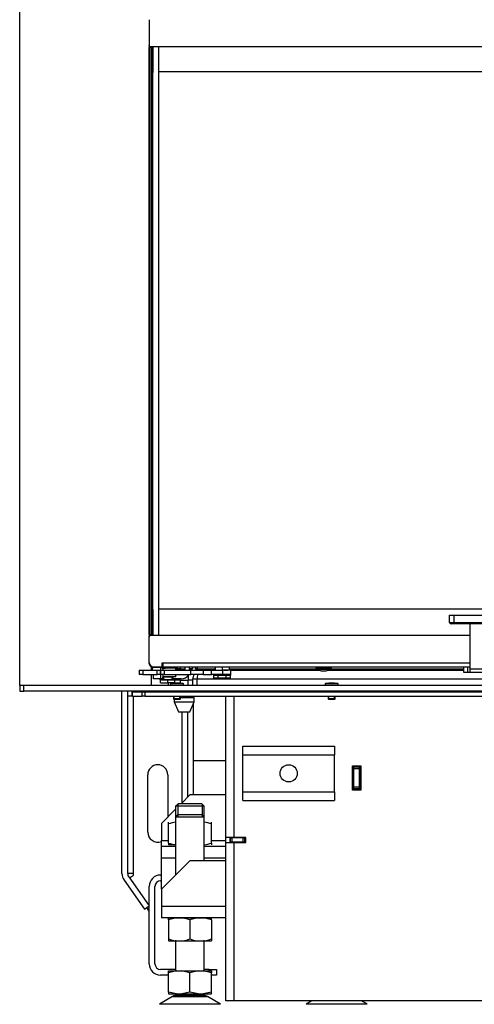
# Model space of a CAD drawing. Units: millimetres. Extents: x 0 to 902, y 595 to 1486.
# Drawn here: x 67 to 98, y 1022 to 1091 of the extents above; entities that cross this region are included whole.
import ezdxf

# ---------------------------------------------------------------- set-up
doc = ezdxf.new("R2010")
doc.units = ezdxf.units.MM
for name, color, linetype in [('C__USERS_SEHNAL_', 7, 'Continuous'), ('Default', 7, 'Continuous'), ('H07-011-0', 7, 'Continuous'), ('H17-018-0', 7, 'Continuous'), ('H28-075', 7, 'Continuous'), ('H28-084', 7, 'Continuous'), ('H28-085', 7, 'Continuous'), ('H28-568', 7, 'Continuous'), ('H49-008', 7, 'Continuous'), ('H49-009', 7, 'Continuous'), ('H49-013', 7, 'Continuous'), ('H49-015', 7, 'Continuous'), ('H49-016', 7, 'Continuous'), ('H49-024L', 7, 'Continuous'), ('H49-026', 7, 'Continuous'), ('H49-044', 7, 'Continuous'), ('H49-064', 7, 'Continuous'), ('H49-066', 7, 'Continuous'), ('H49-068', 7, 'Continuous'), ('H49-069', 7, 'Continuous'), ('H49-070', 7, 'Continuous'), ('H49-096R', 7, 'Continuous'), ('H49-101R', 7, 'Continuous'), ('H49-103', 7, 'Continuous'), ('H49-104', 7, 'Continuous'), ('H49-116', 7, 'Continuous'), ('H49-117', 7, 'Continuous'), ('HT-971', 7, 'Continuous'), ('HZ-089-1', 7, 'Continuous'), ('HZ-358-3', 7, 'Continuous'), ('HZ-364-0', 7, 'Continuous'), ('NUT_DIN_934_1987', 7, 'Continuous'), ('NUT_DIN_EN_ISO_4', 7, 'Continuous'), ('PO-015-1', 7, 'Continuous'), ('SCREW_BN_9524_M5', 7, 'Continuous'), ('SCREW_ISO_7380_M', 7, 'Continuous'), ('SROUB_M5X8-10.9_', 7, 'Continuous'), ('STD-001376', 7, 'Continuous'), ('STD-001378', 7, 'Continuous'), ('STD-001383', 7, 'Continuous'), ('WASHER_DIN_137_B', 7, 'Continuous'), ('WASHER_DIN_6798_', 7, 'Continuous')]:
    doc.layers.add(name, color=color, linetype=linetype)

# ---------------------------------------------------------------- blocks, each defined once
blk = doc.blocks.new('SE8')
at = {"layer": 'C__USERS_SEHNAL_', "color": 7, "linetype": 'Continuous'}
for p, q in [((77.806, 1045.5), (77.806, 1045.42)), ((77.867, 1045.5), (77.867, 1045.42)), ((77.806, 1044.82), (77.806, 1044.72)), ((78.406, 1044.999), (78.306, 1044.999)), ((78.406, 1045), (78.307, 1045)), ((78.344, 1045.12), (78.344, 1045)), ((78.344, 1044.999), (78.344, 1045)), ((78.406, 1045), (78.406, 1045.12)), ((78.406, 1044.72), (78.406, 1044.999)), ((77.006, 1044.37), (77.006, 1044.55)), ((77.256, 1044.55), (77.256, 1044.52)), ((77.856, 1044.72), (77.456, 1044.72)), ((77.856, 1044.72), (78.356, 1044.72)), ((77.856, 1044.52), (77.856, 1044.72)), ((78.706, 1044.72), (78.356, 1044.72)), ((78.356, 1044.72), (78.356, 1044.37))]:
    blk.add_line(p, q, dxfattribs=at)
at = {"layer": 'H07-011-0', "color": 7, "linetype": 'Continuous'}
for p, q in [((82.206, 1039.52), (82.206, 1040.12)), ((82.206, 1040.12), (88.606, 1040.12)), ((88.606, 1040.12), (88.606, 1039.52)), ((82.206, 1036.92), (82.206, 1039.52)), ((82.206, 1039.52), (88.606, 1039.52)), ((88.606, 1036.92), (88.606, 1039.52)), ((82.206, 1036.32), (82.206, 1036.92)), ((82.206, 1036.92), (88.606, 1036.92)), ((88.606, 1036.92), (88.606, 1036.32)), ((82.206, 1036.32), (88.606, 1036.32))]:
    blk.add_line(p, q, dxfattribs=at)
blk.add_circle((85.406, 1038.22), 0.6, dxfattribs=at)
at = {"layer": 'H17-018-0', "color": 7, "linetype": 'Continuous'}
for p, q in [((89.956, 1038.645), (89.956, 1038.745)), ((89.956, 1038.545), (89.956, 1038.645)), ((90.356, 1038.645), (89.956, 1038.645)), ((90.356, 1038.645), (90.356, 1038.745)), ((90.356, 1038.545), (90.356, 1038.645)), ((89.956, 1037.245), (89.956, 1038.545)), ((90.356, 1038.545), (89.956, 1038.545)), ((90.356, 1037.245), (90.356, 1038.545)), ((89.956, 1037.145), (89.956, 1037.245)), ((90.356, 1037.245), (89.956, 1037.245)), ((90.356, 1037.145), (90.356, 1037.245)), ((89.956, 1037.045), (89.956, 1037.145)), ((90.356, 1037.145), (89.956, 1037.145)), ((90.356, 1037.045), (90.356, 1037.145))]:
    blk.add_line(p, q, dxfattribs=at)
at = {"layer": 'H28-075', "color": 7, "linetype": 'Continuous'}
for p, q in [((76.607, 1045.57), (76.607, 1045.42)), ((77.507, 1045.57), (76.795, 1045.57)), ((77.507, 1045.42), (77.507, 1045.57)), ((76.607, 1045.12), (76.607, 1044.97)), ((77.507, 1044.97), (76.698, 1044.97)), ((77.507, 1044.97), (77.507, 1045.12))]:
    blk.add_line(p, q, dxfattribs=at)
at = {"layer": 'H28-084', "color": 7, "linetype": 'Continuous'}
for p, q in [((74.956, 1045.42), (75.206, 1045.42)), ((74.956, 1045.42), (74.956, 1045.12)), ((75.206, 1045.12), (74.956, 1045.12)), ((75.206, 1045.42), (76.206, 1045.42)), ((75.206, 1045.42), (75.206, 1045.12)), ((75.206, 1045.12), (76.206, 1045.12)), ((76.201, 1045.12), (76.201, 1045.117)), ((76.206, 1045.12), (76.206, 1045.42)), ((76.206, 1045.42), (76.456, 1045.42)), ((76.456, 1045.12), (76.206, 1045.12)), ((76.227, 1045.12), (76.227, 1045.117)), ((76.239, 1045.12), (76.239, 1045.117)), ((76.335, 1045.117), (76.335, 1045.12)), ((76.347, 1045.117), (76.347, 1045.12)), ((76.372, 1045.117), (76.372, 1045.12)), ((76.456, 1045.42), (76.456, 1045.12)), ((76.456, 1045.12), (76.456, 1045.42)), ((76.456, 1045.42), (76.706, 1045.42)), ((76.706, 1045.12), (76.456, 1045.12)), ((76.659, 1045.12), (76.659, 1045.117)), ((76.685, 1045.12), (76.685, 1045.117)), ((76.696, 1045.12), (76.696, 1045.117)), ((76.706, 1045.42), (78.578, 1045.42)), ((76.706, 1045.42), (76.706, 1045.12)), ((76.706, 1045.12), (78.578, 1045.12)), ((76.792, 1045.117), (76.792, 1045.12)), ((76.804, 1045.117), (76.804, 1045.12)), ((76.83, 1045.117), (76.83, 1045.12)), ((78.578, 1045.12), (78.578, 1045.42)), ((78.578, 1045.42), (79.423, 1045.42)), ((79.423, 1045.12), (78.578, 1045.12)), ((79.423, 1045.42), (80.019, 1045.42)), ((79.423, 1045.42), (79.423, 1045.12)), ((79.423, 1045.12), (80.019, 1045.12)), ((80.019, 1045.12), (80.019, 1045.42)), ((80.019, 1045.42), (80.781, 1045.42)), ((80.781, 1045.12), (80.019, 1045.12)), ((81.356, 1045.42), (80.781, 1045.42)), ((80.781, 1045.42), (80.781, 1045.12)), ((81.356, 1045.12), (80.781, 1045.12)), ((81.356, 1045.12), (81.356, 1045.42))]:
    blk.add_line(p, q, dxfattribs=at)
at = {"layer": 'H28-085', "color": 7, "linetype": 'Continuous'}
for p, q in [((76.656, 1044.82), (76.656, 1044.82)), ((80.178, 1044.87), (80.178, 1045.07)), ((80.467, 1044.87), (80.178, 1044.87)), ((80.467, 1044.87), (80.467, 1045.07)), ((81.044, 1044.87), (80.467, 1044.87)), ((81.044, 1044.87), (81.044, 1045.07)), ((81.333, 1044.87), (81.044, 1044.87)), ((81.333, 1044.87), (81.333, 1045.07)), ((76.456, 1044.75), (76.456, 1044.75)), ((76.508, 1044.75), (76.456, 1044.75)), ((76.456, 1044.55), (76.456, 1044.75)), ((76.456, 1044.55), (76.456, 1044.75)), ((76.456, 1044.55), (76.456, 1044.55)), ((76.456, 1044.55), (76.956, 1044.55)), ((76.956, 1044.75), (76.905, 1044.75)), ((77.008, 1044.75), (76.956, 1044.75)), ((76.956, 1044.55), (76.956, 1044.75)), ((77.456, 1044.55), (76.956, 1044.55)), ((77.456, 1044.75), (77.405, 1044.75)), ((77.456, 1044.55), (77.456, 1044.75))]:
    blk.add_line(p, q, dxfattribs=at)
at = {"layer": 'H28-568', "color": 7, "linetype": 'Continuous'}
for p, q in [((78.156, 1045.669), (78.156, 1045.42)), ((78.456, 1045.669), (78.456, 1045.42)), ((75.956, 1044.82), (75.956, 1045.12)), ((76.456, 1044.82), (75.956, 1044.82)), ((76.456, 1045.12), (76.456, 1044.82)), ((76.685, 1044.82), (76.456, 1044.82)), ((77.896, 1044.82), (77.23, 1044.82))]:
    blk.add_line(p, q, dxfattribs=at)
blk.add_arc((77.896, 1045.38), 0.56, 270, 332.336, dxfattribs=at)
at = {"layer": 'H49-008', "color": 7, "linetype": 'Continuous'}
for p, q in [((81.006, 1033.745), (81.006, 1043.62)), ((81.606, 1033.745), (81.606, 1043.62)), ((94.106, 1043.595), (94.106, 1043.62)), ((95.206, 1043.595), (94.106, 1043.595)), ((95.206, 1043.62), (95.206, 1043.595)), ((89.856, 1037.045), (89.856, 1038.745)), ((89.856, 1038.745), (90.456, 1038.745)), ((90.456, 1038.745), (90.456, 1037.045)), ((90.456, 1037.045), (89.856, 1037.045)), ((81.006, 1033.395), (81.006, 1033.745)), ((81.606, 1033.745), (81.006, 1033.745)), ((81.006, 1022.32), (81.006, 1033.395)), ((81.006, 1033.395), (81.606, 1033.395)), ((81.306, 1033.395), (81.306, 1033.745)), ((82.406, 1033.745), (81.606, 1033.745)), ((81.606, 1022.32), (81.606, 1033.395)), ((81.606, 1033.395), (82.406, 1033.395)), ((82.406, 1033.395), (82.406, 1033.745)), ((81.606, 1022.32), (81.006, 1022.32)), ((105.086, 1022.32), (81.606, 1022.32))]:
    blk.add_line(p, q, dxfattribs=at)
at = {"layer": 'H49-009', "color": 7, "linetype": 'Continuous'}
for p, q in [((81.331, 1033.72), (81.306, 1033.72)), ((81.331, 1033.42), (81.306, 1033.42)), ((81.331, 1033.42), (81.331, 1033.72)), ((81.331, 1033.72), (81.431, 1033.72)), ((81.331, 1033.42), (81.331, 1033.72)), ((81.431, 1033.42), (81.331, 1033.42)), ((81.331, 1033.42), (81.331, 1033.415)), ((81.331, 1033.415), (81.331, 1033.395)), ((82.406, 1033.415), (81.331, 1033.415)), ((82.231, 1033.72), (81.431, 1033.72)), ((81.431, 1033.72), (81.431, 1033.42)), ((82.231, 1033.42), (81.431, 1033.42)), ((82.231, 1033.72), (82.331, 1033.72)), ((82.231, 1033.42), (82.231, 1033.72)), ((82.331, 1033.42), (82.231, 1033.42)), ((82.331, 1033.42), (82.331, 1033.72)), ((82.406, 1033.72), (82.331, 1033.72)), ((82.331, 1033.72), (82.331, 1033.42)), ((82.406, 1033.42), (82.331, 1033.42))]:
    blk.add_line(p, q, dxfattribs=at)
at = {"layer": 'H49-013', "color": 7, "linetype": 'Continuous'}
for p, q in [((79.006, 1044.82), (104.356, 1044.82)), ((79.006, 1044.37), (79.006, 1044.82)), ((81.356, 1045.42), (87.576, 1045.42)), ((88.136, 1045.42), (97.656, 1045.42)), ((79.006, 1043.92), (79.006, 1043.97))]:
    blk.add_line(p, q, dxfattribs=at)
blk.add_ellipse((79.306, 1044.82), major_axis=(0, -0.6), ratio=0.5, start_param=4.18879, end_param=4.712389, dxfattribs=at)
at = {"layer": 'H49-015', "color": 7, "linetype": 'Continuous'}
for p, q in [((78.706, 1044.82), (79.006, 1044.82)), ((78.706, 1044.37), (78.706, 1044.82)), ((78.706, 1043.92), (78.706, 1043.97))]:
    blk.add_line(p, q, dxfattribs=at)
blk.add_arc((79.306, 1044.82), 0.6, 150, 180, dxfattribs=at)
at = {"layer": 'H49-016', "color": 7, "linetype": 'Continuous'}
for p, q in [((74.481, 1043.62), (74.481, 1043.92)), ((74.481, 1043.92), (75.156, 1043.92)), ((74.481, 1043.62), (75.156, 1043.62)), ((75.156, 1043.62), (75.156, 1043.92)), ((75.156, 1043.92), (75.356, 1043.92)), ((75.156, 1043.62), (75.156, 1043.92)), ((75.356, 1043.62), (75.156, 1043.62)), ((75.356, 1043.92), (134.956, 1043.92)), ((75.356, 1043.92), (75.356, 1043.62)), ((75.356, 1043.62), (134.956, 1043.62))]:
    blk.add_line(p, q, dxfattribs=at)
at = {"layer": 'H49-024L', "color": 7, "linetype": 'Continuous'}
for p, q in [((74.156, 1043.62), (74.156, 1043.97)), ((74.456, 1043.62), (74.156, 1043.62)), ((74.456, 1043.62), (74.456, 1043.97)), ((74.481, 1043.62), (74.456, 1043.62)), ((74.756, 1043.92), (74.756, 1043.97)), ((76.781, 1043.945), (76.906, 1043.945)), ((76.781, 1043.92), (76.781, 1043.945))]:
    blk.add_line(p, q, dxfattribs=at)
at = {"layer": 'H49-026', "color": 7, "linetype": 'Continuous'}
for p, q in [((89.931, 1037.12), (89.931, 1038.67)), ((89.931, 1038.67), (89.956, 1038.67)), ((90.356, 1038.67), (90.381, 1038.67)), ((90.381, 1038.67), (90.381, 1037.12)), ((89.956, 1037.12), (89.931, 1037.12)), ((90.381, 1037.12), (90.356, 1037.12)), ((81.356, 1033.745), (81.356, 1033.72))]:
    blk.add_line(p, q, dxfattribs=at)
at = {"layer": 'H49-044', "color": 7, "linetype": 'Continuous'}
blk.add_line((75.856, 1045.635), (75.856, 1045.42), dxfattribs=at)
at = {"layer": 'H49-064', "color": 7, "linetype": 'Continuous'}
for p, q in [((75.656, 1089.068), (75.656, 1047.771)), ((75.656, 1089.02), (75.657, 1089.02)), ((75.656, 1047.92), (75.656, 1088.92)), ((75.806, 1088.92), (75.656, 1088.92)), ((75.669, 1089.02), (75.657, 1089.02)), ((75.806, 1047.92), (75.806, 1088.92)), ((75.656, 1047.92), (75.806, 1047.92)), ((75.657, 1047.82), (75.656, 1047.82)), ((75.657, 1047.82), (75.67, 1047.82)), ((75.656, 1045.966), (75.656, 1045.9)), ((75.656, 1045.9), (75.657, 1045.9)), ((75.657, 1045.9), (75.657, 1045.945)), ((75.937, 1045.62), (75.936, 1045.62)), ((76.357, 1045.62), (75.937, 1045.62)), ((76.357, 1045.62), (76.357, 1045.669)), ((76.457, 1045.62), (76.357, 1045.62)), ((76.457, 1045.669), (76.457, 1045.62)), ((76.486, 1045.62), (76.457, 1045.62)), ((76.486, 1045.669), (76.486, 1045.62)), ((76.928, 1045.62), (76.486, 1045.62)), ((76.606, 1045.795), (76.566, 1045.795)), ((76.566, 1045.77), (76.606, 1045.77)), ((76.928, 1045.62), (76.928, 1045.669)), ((76.999, 1045.62), (76.928, 1045.62)), ((76.999, 1045.669), (76.999, 1045.62)), ((76.999, 1045.62), (77.357, 1045.62)), ((77.357, 1045.62), (77.357, 1045.669)), ((77.457, 1045.62), (77.357, 1045.62)), ((77.457, 1045.669), (77.457, 1045.62)), ((77.657, 1045.62), (77.457, 1045.62)), ((77.657, 1045.62), (77.657, 1045.669))]:
    blk.add_line(p, q, dxfattribs=at)
for centre, start, end in [((75.936, 1045.9), 179.9996, 270.00052), ((75.937, 1045.9), 180.00049, 270.00049)]:
    blk.add_arc(centre, 0.28, start, end, dxfattribs=at)
for centre, major_axis, start_param, end_param in [((75.656, 1088.92), (0, -0.1), 3.141594, 6.283185), ((75.657, 1089.12), (0, -0.1), 0, 0.872746), ((75.806, 1088.92), (0, 0.1), 1.047198, 6.283185), ((75.657, 1047.72), (0, -0.1), 2.26383, 3.141594), ((75.806, 1047.92), (0, 0.1), 0, 2.098849)]:
    blk.add_ellipse(centre, major_axis=major_axis, ratio=0.000032, start_param=start_param, end_param=end_param, dxfattribs=at)
at = {"layer": 'H49-066', "color": 7, "linetype": 'Continuous'}
for p, q in [((75.907, 1087.17), (75.907, 1088.97)), ((76.306, 1088.97), (76.306, 1047.869)), ((75.905, 1049.67), (75.905, 1087.17)), ((75.905, 1087.17), (75.906, 1087.17)), ((75.906, 1049.67), (75.906, 1087.17)), ((75.907, 1087.17), (75.906, 1087.17)), ((75.906, 1049.67), (75.905, 1049.67)), ((75.907, 1049.67), (75.906, 1049.67)), ((75.907, 1047.869), (75.907, 1049.67))]:
    blk.add_line(p, q, dxfattribs=at)
at = {"layer": 'H49-068', "color": 7, "linetype": 'Continuous'}
for p, q in [((134.006, 1087.22), (76.306, 1087.219)), ((76.306, 1049.719), (134.006, 1049.72))]:
    blk.add_line(p, q, dxfattribs=at)
at = {"layer": 'H49-069', "color": 7, "linetype": 'Continuous'}
for p, q in [((75.656, 1090.87), (75.656, 1089.07)), ((134.556, 1088.97), (75.756, 1088.97))]:
    blk.add_line(p, q, dxfattribs=at)
blk.add_arc((75.756, 1089.07), 0.1, 180.00049, 270.00049, dxfattribs=at)
at = {"layer": 'H49-070', "color": 7, "linetype": 'Continuous'}
for p, q in [((75.656, 1045.969), (75.656, 1047.769)), ((75.756, 1047.869), (98.056, 1047.87)), ((75.956, 1045.669), (76.566, 1045.669)), ((76.566, 1045.949), (76.606, 1045.949)), ((76.566, 1045.669), (76.566, 1045.949)), ((76.606, 1045.949), (98.056, 1045.95)), ((76.606, 1045.949), (76.606, 1045.669)), ((76.606, 1045.669), (98.056, 1045.67))]:
    blk.add_line(p, q, dxfattribs=at)
for centre, radius, start, end in [((75.756, 1047.769), 0.1, 90.00049, 180.00049), ((75.956, 1045.969), 0.3, 180.00049, 270.00049)]:
    blk.add_arc(centre, radius, start, end, dxfattribs=at)
at = {"layer": 'H49-096R', "color": 7, "linetype": 'Continuous'}
for p, q in [((78.506, 1036.72), (77.906, 1036.12)), ((81.006, 1036.72), (78.506, 1036.72)), ((77.506, 1035.72), (76.506, 1034.72)), ((76.506, 1034.72), (76.506, 1033.52)), ((76.506, 1033.12), (76.506, 1033.52)), ((76.506, 1033.52), (77.006, 1033.52)), ((77.506, 1033.12), (76.506, 1033.12)), ((76.506, 1032.32), (76.506, 1033.12)), ((81.006, 1033.12), (79.506, 1033.12)), ((80.006, 1033.52), (81.006, 1033.52)), ((76.506, 1030.12), (76.506, 1032.32)), ((76.506, 1032.32), (77.506, 1032.32)), ((76.506, 1030.12), (78.506, 1032.12)), ((81.006, 1032.12), (78.506, 1032.12)), ((79.506, 1032.32), (81.006, 1032.32)), ((76.506, 1030.12), (76.506, 1028.92)), ((76.506, 1028.92), (76.506, 1028.12)), ((81.006, 1028.92), (76.506, 1028.92)), ((81.006, 1028.12), (76.506, 1028.12))]:
    blk.add_line(p, q, dxfattribs=at)
at = {"layer": 'H49-101R', "color": 7, "linetype": 'Continuous'}
for p, q in [((73.756, 1031.22), (73.756, 1043.97)), ((74.156, 1031.22), (74.156, 1043.62)), ((74.556, 1031.22), (74.556, 1043.62)), ((78.756, 1043.52), (78.756, 1043.62)), ((78.756, 1036.72), (78.756, 1043.103)), ((77.956, 1036.17), (77.956, 1042.52)), ((78.356, 1036.57), (78.356, 1042.52)), ((75.556, 1034.12), (75.556, 1038.12)), ((76.956, 1038.12), (76.956, 1035.17)), ((74.556, 1031.22), (74.156, 1031.22)), ((74.275, 1030.923), (74.556, 1031.12)), ((74.556, 1031.12), (74.556, 1031.22)), ((73.9, 1030.761), (75.319, 1028.734)), ((74.228, 1030.99), (75.647, 1028.964)), ((75.319, 1028.734), (75.647, 1028.964)), ((75.656, 1028.605), (75.485, 1028.85))]:
    blk.add_line(p, q, dxfattribs=at)
for centre, radius, start, end in [((76.256, 1038.12), 0.7, 0, 180), ((76.256, 1034.12), 0.7, 180, 290.92483), ((74.556, 1031.22), 0.8, 180, 215), ((74.556, 1031.22), 0.4, 180, 215)]:
    blk.add_arc(centre, radius, start, end, dxfattribs=at)
at = {"layer": 'H49-103', "color": 7, "linetype": 'Continuous'}
blk.add_line((78.756, 1039.12), (81.006, 1039.12), dxfattribs=at)
at = {"layer": 'H49-104', "color": 7, "linetype": 'Continuous'}
for p, q in [((76.456, 1031.12), (76.506, 1031.12)), ((76.456, 1030.72), (76.506, 1030.72)), ((75.656, 1024.92), (75.656, 1030.32)), ((76.056, 1024.92), (76.056, 1030.32)), ((77.506, 1024.52), (76.456, 1024.52)), ((79.856, 1024.52), (79.506, 1024.52)), ((79.856, 1024.42), (79.856, 1024.52)), ((79.856, 1024.52), (80.356, 1024.52)), ((80.356, 1024.52), (80.356, 1024.12)), ((77.006, 1024.12), (76.456, 1024.12)), ((80.356, 1024.12), (80.006, 1024.12))]:
    blk.add_line(p, q, dxfattribs=at)
for centre, radius, start, end in [((76.456, 1030.32), 0.8, 90, 180), ((76.456, 1030.32), 0.4, 90, 180), ((76.456, 1024.92), 0.8, 180, 270), ((76.456, 1024.92), 0.4, 180, 270)]:
    blk.add_arc(centre, radius, start, end, dxfattribs=at)
at = {"layer": 'H49-116', "color": 7, "linetype": 'Continuous'}
for p, q in [((66.606, 1044.37), (66.606, 1093.07)), ((75.806, 1045.654), (75.806, 1045.42)), ((75.806, 1045.12), (75.806, 1044.37))]:
    blk.add_line(p, q, dxfattribs=at)
at = {"layer": 'H49-117', "color": 7, "linetype": 'Continuous'}
for p, q in [((66.906, 1044.37), (66.606, 1044.37)), ((66.606, 1044.37), (66.606, 1043.97)), ((66.906, 1043.97), (66.906, 1044.37)), ((143.406, 1044.37), (66.906, 1044.37)), ((66.606, 1043.97), (66.906, 1043.97)), ((143.406, 1043.97), (66.906, 1043.97))]:
    blk.add_line(p, q, dxfattribs=at)
at = {"layer": 'HT-971', "color": 7, "linetype": 'Continuous'}
for p, q in [((89.956, 1038.22), (89.931, 1038.22)), ((90.381, 1038.22), (90.356, 1038.22))]:
    blk.add_line(p, q, dxfattribs=at)
at = {"layer": 'HZ-089-1', "color": 7, "linetype": 'Continuous'}
for p, q in [((77.641, 1035.32), (77.506, 1035.184)), ((77.506, 1035.184), (79.506, 1035.184)), ((77.506, 1035.184), (77.506, 1031.12)), ((79.37, 1035.32), (77.641, 1035.32)), ((79.506, 1035.184), (79.37, 1035.32)), ((79.506, 1032.12), (79.506, 1035.184)), ((77.506, 1026.559), (77.506, 1024.42)), ((79.506, 1024.42), (79.506, 1026.571)), ((77.006, 1024.294), (77.006, 1024.42)), ((77.006, 1024.42), (77.572, 1024.42)), ((77.572, 1024.42), (77.006, 1024.294)), ((77.006, 1022.945), (77.006, 1024.294)), ((77.572, 1024.42), (77.94, 1024.42)), ((77.94, 1024.42), (79.072, 1024.42)), ((78.506, 1024.294), (77.94, 1024.42)), ((79.072, 1024.42), (78.506, 1024.294)), ((78.506, 1022.945), (78.506, 1024.294)), ((79.072, 1024.42), (79.44, 1024.42)), ((80.006, 1024.294), (79.44, 1024.42)), ((79.44, 1024.42), (80.006, 1024.42)), ((80.006, 1024.42), (80.006, 1024.294)), ((80.006, 1022.945), (80.006, 1024.294)), ((77.006, 1022.945), (77.006, 1022.82)), ((77.572, 1022.82), (77.006, 1022.945)), ((77.006, 1022.82), (77.572, 1022.82)), ((77.506, 1022.82), (77.506, 1022.72)), ((77.572, 1022.82), (77.94, 1022.82)), ((78.506, 1022.945), (77.94, 1022.82)), ((77.94, 1022.82), (79.072, 1022.82)), ((79.072, 1022.82), (78.506, 1022.945)), ((79.072, 1022.82), (79.44, 1022.82)), ((80.006, 1022.945), (79.44, 1022.82)), ((79.44, 1022.82), (80.006, 1022.82)), ((79.506, 1022.72), (79.506, 1022.82)), ((80.006, 1022.82), (80.006, 1022.945)), ((77.288, 1022.624), (76.368, 1022.088)), ((79.723, 1022.624), (77.288, 1022.624)), ((77.309, 1022.636), (79.703, 1022.636)), ((79.506, 1022.72), (77.506, 1022.72)), ((80.643, 1022.088), (79.723, 1022.624)), ((87.023, 1022.32), (86.626, 1022.088)), ((90.9, 1022.088), (90.503, 1022.32)), ((80.643, 1022.088), (76.368, 1022.088)), ((90.9, 1022.088), (86.626, 1022.088))]:
    blk.add_line(p, q, dxfattribs=at)
for centre, start, end in [((77.641, 1022.02), 118.30934, 120.25644), ((77.641, 1022.02), 90, 118.30934), ((79.371, 1022.02), 61.69066, 90), ((79.371, 1022.02), 59.74356, 61.69066)]:
    blk.add_arc(centre, 0.7, start, end, dxfattribs=at)
at = {"layer": 'HZ-358-3', "color": 7, "linetype": 'Continuous'}
for p, q in [((96.656, 1049.27), (96.956, 1049.27)), ((96.656, 1048.77), (96.656, 1049.27)), ((96.956, 1049.27), (113.356, 1049.27)), ((96.956, 1049.27), (96.956, 1048.77)), ((96.656, 1048.77), (96.956, 1048.77)), ((96.956, 1048.67), (96.756, 1048.67)), ((96.956, 1048.77), (113.356, 1048.77)), ((96.956, 1048.67), (96.956, 1048.77)), ((113.356, 1048.67), (96.956, 1048.67))]:
    blk.add_line(p, q, dxfattribs=at)
blk.add_arc((96.756, 1048.77), 0.1, 180, 270, dxfattribs=at)
at = {"layer": 'HZ-364-0', "color": 7, "linetype": 'Continuous'}
for p, q in [((98.056, 1048.67), (98.056, 1045.504)), ((97.656, 1045.27), (97.656, 1045.67)), ((97.922, 1045.27), (97.922, 1045.67)), ((98.056, 1045.504), (98.056, 1045.27)), ((99.256, 1045.504), (98.056, 1045.504)), ((97.922, 1045.27), (97.656, 1045.27)), ((98.056, 1045.27), (97.922, 1045.27)), ((99.256, 1045.27), (98.056, 1045.27))]:
    blk.add_line(p, q, dxfattribs=at)
at = {"layer": 'NUT_DIN_934_1987', "color": 7, "linetype": 'Continuous'}
for p, q in [((76.456, 1045.574), (76.456, 1045.42)), ((76.456, 1045.574), (76.456, 1045.42)), ((77.456, 1045.619), (77.455, 1045.62)), ((77.456, 1045.574), (77.456, 1045.57)), ((80.256, 1045.669), (80.256, 1045.465)), ((80.756, 1045.669), (80.756, 1045.465)), ((81.256, 1045.669), (81.256, 1045.465)), ((80.256, 1045.465), (80.256, 1045.42)), ((80.256, 1045.42), (80.257, 1045.42)), ((81.255, 1045.42), (81.256, 1045.42)), ((81.256, 1045.465), (81.256, 1045.42)), ((77.007, 1034.82), (77.006, 1034.819)), ((77.006, 1034.685), (77.006, 1034.819)), ((77.006, 1033.354), (77.006, 1034.685)), ((80.006, 1034.819), (80.005, 1034.82)), ((80.006, 1034.685), (80.006, 1034.819)), ((80.006, 1033.354), (80.006, 1034.685)), ((77.006, 1033.354), (77.006, 1033.22)), ((77.006, 1033.22), (77.007, 1033.22)), ((77.506, 1033.22), (77.007, 1033.22)), ((80.006, 1033.354), (80.006, 1033.22)), ((77.006, 1027.985), (77.006, 1028.119)), ((77.006, 1027.985), (77.006, 1026.654)), ((77.007, 1028.12), (80.005, 1028.12)), ((78.506, 1027.985), (78.506, 1026.654)), ((79.586, 1028.12), (79.441, 1028.12)), ((80.006, 1027.985), (80.006, 1028.119)), ((80.006, 1027.985), (80.006, 1026.654)), ((77.006, 1026.654), (77.006, 1026.52)), ((77.007, 1026.52), (80.005, 1026.52)), ((79.441, 1026.52), (79.586, 1026.52)), ((80.006, 1026.654), (80.006, 1026.52))]:
    blk.add_line(p, q, dxfattribs=at)
for centre, radius, start, end in [((76.706, 1044.892), 0.727, 101.07296, 110.12637), ((77.206, 1044.892), 0.727, 69.87387, 78.96494), ((80.506, 1046.147), 0.727, 249.87375, 290.12625), ((80.506, 1046.147), 0.727, 249.87375, 266.01008), ((81.006, 1046.147), 0.727, 249.87375, 290.12625), ((81.006, 1046.147), 0.727, 273.96591, 290.12625), ((77.756, 1032.634), 2.184, 96.59392, 110.08425), ((77.756, 1032.634), 2.184, 96.62992, 110.08425), ((79.256, 1032.634), 2.184, 69.91575, 83.40608), ((79.256, 1032.634), 2.184, 69.91575, 83.37008), ((77.756, 1035.406), 2.184, 249.91575, 263.40608), ((79.256, 1035.406), 2.184, 276.62992, 290.08425), ((77.756, 1025.934), 2.184, 69.91575, 110.08425), ((79.256, 1025.939), 2.18, 69.8725, 110.1275), ((77.756, 1028.706), 2.184, 249.91575, 290.08425), ((79.256, 1028.701), 2.18, 249.8725, 290.1275)]:
    blk.add_arc(centre, radius, start, end, dxfattribs=at)
blk.add_open_spline([(77.456, 1045.619), (77.456, 1045.619), (77.456, 1045.619), (77.456, 1045.619), (77.456, 1045.615), (77.456, 1045.599), (77.456, 1045.588), (77.456, 1045.574)], degree=3, knots=[0.4989515, 0.4989515, 0.4989515, 0.4989515, 0.5, 0.5, 0.75, 0.75, 1, 1, 1, 1], dxfattribs=at)
at = {"layer": 'NUT_DIN_EN_ISO_4', "color": 7, "linetype": 'Continuous'}
for p, q in [((77.528, 1045.62), (77.528, 1045.521)), ((77.817, 1045.521), (77.528, 1045.521)), ((77.528, 1045.521), (77.607, 1045.5)), ((77.607, 1045.5), (78.156, 1045.5)), ((77.817, 1045.669), (77.817, 1045.521)), ((78.683, 1045.521), (78.456, 1045.521)), ((78.456, 1045.5), (78.605, 1045.5)), ((78.605, 1045.5), (78.683, 1045.521)), ((78.683, 1045.669), (78.683, 1045.521))]:
    blk.add_line(p, q, dxfattribs=at)
blk.add_open_spline([(78.156, 1045.501), (78.139, 1045.5), (78.122, 1045.5), (78.009, 1045.5), (77.913, 1045.508), (77.817, 1045.521)], degree=3, knots=[0.4119279, 0.4119279, 0.4119279, 0.4119279, 0.5, 0.5, 1, 1, 1, 1], dxfattribs=at)
at = {"layer": 'PO-015-1', "color": 7, "linetype": 'Continuous'}
for p, q in [((76.906, 1043.97), (76.906, 1043.92)), ((77.856, 1043.52), (78.806, 1043.52)), ((78.721, 1043.52), (78.721, 1043.62)), ((78.806, 1043.22), (78.806, 1043.52)), ((77.406, 1043.37), (77.406, 1043.22)), ((77.406, 1043.22), (78.806, 1043.22)), ((77.406, 1043.22), (77.706, 1042.52)), ((78.506, 1042.52), (78.806, 1043.22)), ((77.706, 1042.52), (78.506, 1042.52))]:
    blk.add_line(p, q, dxfattribs=at)
at = {"layer": 'SCREW_BN_9524_M5', "color": 7, "linetype": 'Continuous'}
for p, q in [((78.056, 1044.47), (77.156, 1044.47)), ((77.156, 1044.47), (77.156, 1044.37)), ((77.206, 1044.52), (78.006, 1044.52)), ((77.806, 1044.52), (77.406, 1044.52)), ((78.056, 1044.37), (78.056, 1044.47)), ((88.856, 1044.47), (87.956, 1044.47)), ((87.956, 1044.47), (87.956, 1044.37)), ((88.006, 1044.52), (88.806, 1044.52)), ((88.606, 1044.52), (88.206, 1044.52)), ((88.856, 1044.37), (88.856, 1044.47)), ((77.356, 1043.97), (77.356, 1043.92)), ((77.356, 1043.62), (77.356, 1043.419)), ((77.405, 1043.92), (77.405, 1043.97)), ((77.405, 1043.37), (77.405, 1043.62)), ((77.807, 1043.92), (77.807, 1043.97)), ((77.807, 1043.37), (77.807, 1043.62)), ((77.856, 1043.92), (77.856, 1043.97)), ((77.856, 1043.419), (77.856, 1043.62)), ((88.156, 1043.97), (88.156, 1043.92)), ((88.156, 1043.62), (88.156, 1043.419)), ((88.205, 1043.92), (88.205, 1043.97)), ((88.205, 1043.37), (88.205, 1043.62)), ((88.607, 1043.92), (88.607, 1043.97)), ((88.607, 1043.37), (88.607, 1043.62)), ((88.656, 1043.92), (88.656, 1043.97)), ((88.656, 1043.419), (88.656, 1043.62)), ((77.856, 1043.419), (77.356, 1043.419)), ((77.356, 1043.419), (77.405, 1043.37)), ((77.807, 1043.37), (77.405, 1043.37)), ((77.807, 1043.37), (77.856, 1043.419)), ((88.656, 1043.419), (88.156, 1043.419)), ((88.156, 1043.419), (88.205, 1043.37)), ((88.607, 1043.37), (88.205, 1043.37)), ((88.607, 1043.37), (88.656, 1043.419))]:
    blk.add_line(p, q, dxfattribs=at)
for centre, start, end in [((77.206, 1044.47), 90, 180), ((78.006, 1044.47), 0, 90), ((88.006, 1044.47), 90, 180), ((88.806, 1044.47), 0, 90)]:
    blk.add_arc(centre, 0.05, start, end, dxfattribs=at)
at = {"layer": 'SCREW_ISO_7380_M', "color": 7, "linetype": 'Continuous'}
for p, q in [((76.698, 1044.97), (76.582, 1044.97)), ((76.582, 1044.97), (76.582, 1044.932)), ((77.332, 1044.932), (76.582, 1044.932)), ((77.332, 1044.932), (77.332, 1044.97)), ((76.795, 1044.761), (77.119, 1044.761)), ((77.112, 1044.76), (76.802, 1044.76)), ((77.109, 1044.76), (76.806, 1044.76))]:
    blk.add_line(p, q, dxfattribs=at)
for centre, radius, start, end in [((76.931, 1045.148), 0.41, 211.81072, 250.70211), ((76.984, 1045.148), 0.41, 289.29886, 328.19025), ((76.802, 1044.78), 0.0205, 250.70211, 270.00049), ((77.112, 1044.78), 0.0205, 270.00049, 289.29886)]:
    blk.add_arc(centre, radius, start, end, dxfattribs=at)
at = {"layer": 'SROUB_M5X8-10.9_', "color": 7, "linetype": 'Continuous'}
for p, q in [((87.306, 1045.669), (87.306, 1045.589)), ((88.406, 1045.589), (87.306, 1045.589)), ((87.381, 1045.589), (87.381, 1045.561)), ((87.381, 1045.561), (88.331, 1045.561)), ((87.411, 1045.504), (88.301, 1045.504)), ((87.856, 1045.669), (88.406, 1045.669)), ((88.106, 1045.669), (88.106, 1045.669)), ((88.331, 1045.561), (88.331, 1045.589)), ((88.406, 1045.589), (88.406, 1045.669))]:
    blk.add_line(p, q, dxfattribs=at)
for centre, radius, start, end in [((87.449, 1045.561), 0.068, 180, 236.21967), ((87.856, 1046.169), 0.8, 236.21972, 257.50382), ((87.856, 1046.169), 0.8, 282.49622, 303.78031), ((88.263, 1045.561), 0.068, 303.78033, 0), ((87.856, 1046.169), 0.786, 263.67659, 276.32343)]:
    blk.add_arc(centre, radius, start, end, dxfattribs=at)
for centre, start_param, end_param in [((87.726, 1046.169), 3.03128, 3.252107), ((87.986, 1046.169), 3.031078, 3.251905)]:
    blk.add_ellipse(centre, major_axis=(0, 0.786), ratio=0.499772, start_param=start_param, end_param=end_param, dxfattribs=at)
at = {"layer": 'STD-001376', "color": 7, "linetype": 'Continuous'}
for p, q in [((75.806, 1088.97), (75.806, 1047.869)), ((75.906, 1088.97), (75.906, 1087.17)), ((75.906, 1049.67), (75.906, 1047.869))]:
    blk.add_line(p, q, dxfattribs=at)
at = {"layer": 'STD-001378', "color": 7, "linetype": 'Continuous'}
for p, q in [((78.903, 1045.522), (78.903, 1045.669)), ((79.003, 1045.522), (78.903, 1045.522)), ((79.003, 1045.669), (79.003, 1045.522)), ((79.003, 1045.522), (80.256, 1045.522)), ((79.003, 1045.522), (79.003, 1045.422)), ((81.256, 1045.522), (87.393, 1045.522)), ((88.319, 1045.522), (97.656, 1045.521)), ((80.256, 1045.422), (79.003, 1045.422)), ((87.57, 1045.422), (81.256, 1045.422)), ((97.656, 1045.421), (88.141, 1045.422))]:
    blk.add_line(p, q, dxfattribs=at)
blk.add_arc((79.003, 1045.522), 0.1, 179.99701, 269.99701, dxfattribs=at)
at = {"layer": 'STD-001383', "color": 7, "linetype": 'Continuous'}
for p, q in [((77.706, 1036.12), (77.506, 1035.92)), ((79.506, 1035.92), (77.506, 1035.92)), ((77.506, 1035.92), (77.506, 1035.184)), ((77.659, 1036.073), (77.659, 1035.184)), ((77.706, 1036.12), (79.306, 1036.12)), ((79.506, 1035.92), (79.306, 1036.12)), ((79.352, 1036.073), (79.352, 1035.184)), ((79.506, 1035.184), (79.506, 1035.92))]:
    blk.add_line(p, q, dxfattribs=at)
at = {"layer": 'WASHER_DIN_137_B', "color": 7, "linetype": 'Continuous'}
for p, q in [((80.156, 1045.12), (80.156, 1045.07)), ((80.156, 1045.07), (81.356, 1045.07)), ((80.781, 1045.12), (81.356, 1045.12)), ((81.356, 1045.07), (81.356, 1045.12))]:
    blk.add_line(p, q, dxfattribs=at)
at = {"layer": 'WASHER_DIN_6798_', "color": 7, "linetype": 'Continuous'}
for p, q in [((76.557, 1045.62), (76.557, 1045.57)), ((76.557, 1045.57), (76.571, 1045.57)), ((76.571, 1045.57), (76.571, 1045.62)), ((76.571, 1045.57), (76.571, 1045.62)), ((76.571, 1045.57), (76.674, 1045.57)), ((76.571, 1045.57), (76.571, 1045.57)), ((76.674, 1045.57), (76.674, 1045.62)), ((76.674, 1045.57), (76.675, 1045.57)), ((76.675, 1045.57), (76.675, 1045.62)), ((76.675, 1045.57), (76.795, 1045.57)), ((76.853, 1045.57), (76.853, 1045.62)), ((76.854, 1045.57), (76.854, 1045.62)), ((77.06, 1045.57), (77.06, 1045.62)), ((77.061, 1045.57), (77.061, 1045.62)), ((77.24, 1045.57), (77.24, 1045.62)), ((77.24, 1045.57), (77.24, 1045.62)), ((77.343, 1045.57), (77.343, 1045.62)), ((77.344, 1045.57), (77.344, 1045.62)), ((77.357, 1045.57), (77.357, 1045.62)), ((76.406, 1044.82), (76.425, 1044.82)), ((76.406, 1044.82), (76.406, 1044.75)), ((76.425, 1044.75), (76.425, 1044.82)), ((76.425, 1044.82), (76.567, 1044.82)), ((76.425, 1044.75), (76.425, 1044.82)), ((76.425, 1044.82), (76.425, 1044.82)), ((76.567, 1044.75), (76.567, 1044.82)), ((76.567, 1044.82), (76.568, 1044.82)), ((76.568, 1044.75), (76.568, 1044.82)), ((76.568, 1044.82), (76.675, 1044.82)), ((77.345, 1044.75), (77.345, 1044.82)), ((77.346, 1044.75), (77.346, 1044.82)), ((77.487, 1044.75), (77.487, 1044.82)), ((77.488, 1044.75), (77.488, 1044.82)), ((77.506, 1044.75), (77.506, 1044.82)), ((76.406, 1044.75), (76.425, 1044.75)), ((76.425, 1044.75), (76.456, 1044.75)), ((76.425, 1044.75), (76.425, 1044.75)), ((76.508, 1044.75), (76.567, 1044.75)), ((76.567, 1044.75), (76.568, 1044.75)), ((76.568, 1044.75), (76.813, 1044.75)), ((76.813, 1044.75), (76.813, 1044.76)), ((76.813, 1044.75), (76.815, 1044.75)), ((76.815, 1044.75), (76.815, 1044.76)), ((76.815, 1044.75), (76.905, 1044.75)), ((77.008, 1044.75), (77.098, 1044.75)), ((77.098, 1044.75), (77.098, 1044.76)), ((77.098, 1044.75), (77.099, 1044.75)), ((77.099, 1044.75), (77.099, 1044.76)), ((77.099, 1044.75), (77.345, 1044.75)), ((77.345, 1044.75), (77.346, 1044.75)), ((77.346, 1044.75), (77.405, 1044.75)), ((77.456, 1044.75), (77.487, 1044.75)), ((77.487, 1044.75), (77.488, 1044.75)), ((77.506, 1044.75), (77.488, 1044.75))]:
    blk.add_line(p, q, dxfattribs=at)

msp = doc.modelspace()

# ---------------------------------------------------------------- block references
at = {"layer": 'Default'}
msp.add_blockref('SE8', (0, 0), dxfattribs=at)

doc.saveas('drawing.dxf')
